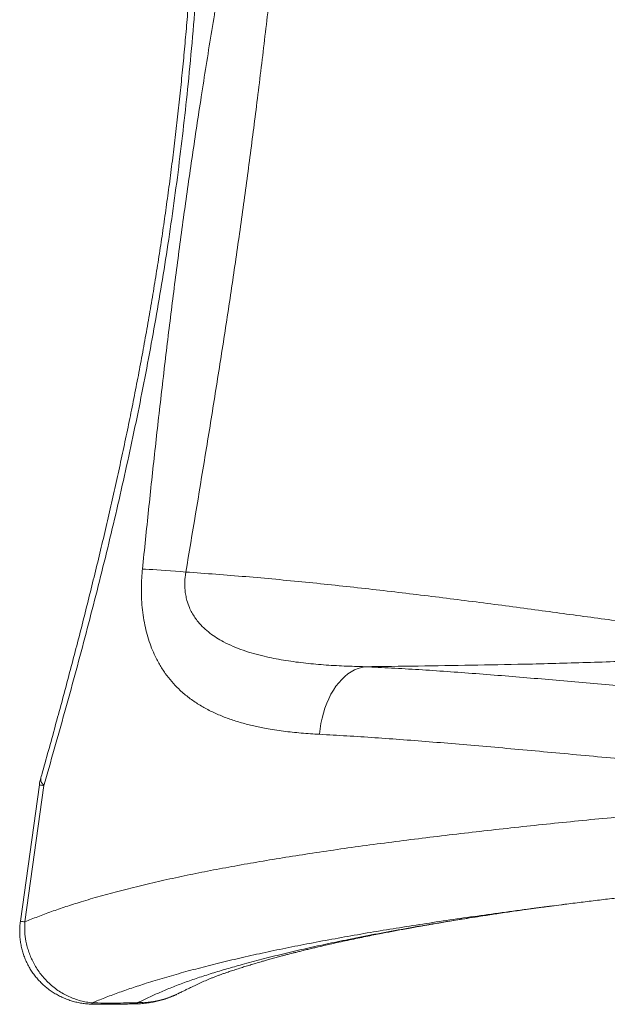
# Model space of a CAD drawing. Units: millimetres. Extents: x 683 to 19636, y -1395 to 11717.
# Drawn here: x 6860 to 7414, y 7280 to 8208 of the extents above; entities that cross this region are included whole.
import ezdxf

# ---------------------------------------------------------------- set-up
doc = ezdxf.new("R2010")
doc.units = ezdxf.units.MM
doc.layers.add('DiKom', color=7, linetype='Continuous')

msp = doc.modelspace()

# ---------------------------------------------------------------- linework, layer by layer
at = {"layer": 'DiKom', "color": 7, "linetype": 'Continuous', "lineweight": 15}
for p, q in [((6878.45, 7486.76), (6860.56, 7358.38)), ((6864.73, 7357.68), (6882.62, 7486.06)), ((7328.93, 7368.24), (7330.3, 7368.44)), ((7009.04, 7289.99), (7009.94, 7290.44)), ((7009.93, 7290.46), (7009.51, 7290.24)), ((6971.05, 7281.57), (6971.01, 7281.57))]:
    msp.add_line(p, q, dxfattribs=at)
at = {"layer": 'DiKom', "color": 7, "linetype": 'Continuous', "lineweight": 15, "flags": 128}
for points in [[(6975.59, 7690.01), (6978.53, 7689.92), (6981.79, 7689.79), (6985.33, 7689.61), (6989.15, 7689.39), (6993.22, 7689.13), (6997.52, 7688.83), (7002.03, 7688.5), (7006.71, 7688.12), (7011.55, 7687.72), (7016.51, 7687.28)], [(7142.5, 7534.39), (7143.04, 7539.5), (7143.82, 7544.55), (7144.84, 7549.51), (7146.09, 7554.35), (7147.56, 7559.06), (7149.25, 7563.6), (7151.14, 7567.95), (7153.24, 7572.08), (7155.52, 7575.98), (7157.97, 7579.63), (7160.58, 7582.99), (7163.34, 7586.06), (7166.22, 7588.82), (7169.23, 7591.25), (7172.33, 7593.34), (7175.51, 7595.08), (7178.76, 7596.46), (7182.06, 7597.48), (7185.38, 7598.12)], [(6882.62, 7486.06), (6881.38, 7487.61), (6880.48, 7489.1), (6879.91, 7490.53), (6879.67, 7491.89), (6879.78, 7493.16), (6879.84, 7493.39)]]:
    msp.add_lwpolyline(points, dxfattribs=at)
at = {"layer": 'DiKom', "color": 7, "linetype": 'Continuous', "lineweight": 15}
for centre, radius, start, end in [((6927.97, 7479.85), 50, 164.30455, 172.06657), ((6889.49, 7539.93), 54.31, 258.27684, 262.73364), ((6871.53, 7411.18), 53.93, 258.2624, 262.7502), ((6972.26, 7366.24), 84.63, 269.20606, 296.10969), ((6925.91, 7281.26), 2.4, 332.90516, 3.50543)]:
    msp.add_arc(centre, radius, start, end, dxfattribs=at)
for points, knots in [([(6882.62, 7486.06), (6885.91, 7497.51), (6892.5, 7520.4), (6902.26, 7555.06), (6911.88, 7590), (6921.33, 7625.24), (6930.56, 7660.77), (6939.56, 7696.58), (6948.27, 7732.67), (6956.67, 7769.03), (6964.73, 7805.6), (6972.41, 7842.36), (6979.68, 7879.29), (6986.53, 7916.4), (6992.94, 7953.64), (6998.98, 7991.47), (7004.61, 8029.89), (7009.8, 8068.87), (7014.49, 8107.9), (7018.88, 8148.8), (7022.88, 8191.54), (7026.41, 8236.1), (7029.36, 8280.57), (7031.74, 8324.93), (7033.61, 8369.39), (7034.98, 8413.93), (7035.91, 8458.53), (7036.44, 8502.88), (7036.66, 8546.97), (7036.59, 8576.1), (7036.55, 8590.66)], [0, 0, 0, 0, 0.032973, 0.065949, 0.098921, 0.13202, 0.165123, 0.198222, 0.231441, 0.26467, 0.297898, 0.331117, 0.364342, 0.397577, 0.430811, 0.464036, 0.498546, 0.533067, 0.567588, 0.602098, 0.641501, 0.680928, 0.720363, 0.759792, 0.799198, 0.839343, 0.879508, 0.919682, 0.959851, 1, 1, 1, 1]), ([(7031.9, 8584.62), (7031.9, 8583.35), (7031.88, 8573.99), (7031.77, 8556.56), (7031.58, 8532.44), (7031.3, 8508.48), (7030.93, 8484.65), (7030.46, 8460.9), (7029.9, 8437.29), (7029.23, 8413.81), (7028.44, 8390.46), (7027.54, 8367.23), (7026.53, 8344.12), (7025.39, 8321.13), (7024.12, 8298.26), (7022.72, 8275.5), (7021.19, 8252.84), (7019.52, 8230.29), (7017.71, 8207.83), (7015.76, 8185.51), (7013.66, 8163.27), (7011.42, 8141.1), (7009.03, 8118.92), (7006.48, 8096.79), (7003.79, 8074.71), (7000.95, 8052.74), (6997.97, 8030.88), (6994.84, 8009.05), (6991.55, 7987.22), (6988.1, 7965.37), (6984.5, 7943.52), (6980.74, 7921.68), (6976.83, 7899.83), (6972.76, 7877.98), (6968.56, 7856.2), (6964.21, 7834.46), (6959.71, 7812.71), (6955.04, 7790.84), (6950.2, 7768.83), (6945.2, 7746.7), (6940.04, 7724.46), (6934.74, 7702.13), (6929.29, 7679.73), (6923.71, 7657.26), (6918, 7634.76), (6912.17, 7612.24), (6906.25, 7589.72), (6900.22, 7567.22), (6894.08, 7544.65), (6887.81, 7521.89), (6883.05, 7504.76), (6880.37, 7495.25), (6879.85, 7493.38)], [0, 0, 0, 0, 0.003539, 0.026156, 0.048463, 0.070456, 0.092394, 0.114132, 0.135688, 0.157071, 0.178285, 0.19934, 0.220241, 0.240997, 0.261615, 0.282103, 0.302469, 0.322721, 0.342867, 0.362916, 0.382792, 0.402669, 0.422554, 0.442412, 0.462218, 0.481946, 0.501572, 0.521152, 0.540833, 0.560536, 0.580268, 0.600035, 0.619843, 0.639698, 0.659604, 0.679373, 0.699279, 0.719379, 0.739666, 0.760131, 0.780765, 0.801557, 0.822495, 0.843567, 0.864758, 0.886054, 0.907438, 0.928893, 0.950413, 0.972299, 0.994568, 1, 1, 1, 1]), ([(7070.36, 8369.74), (7066.91, 8350.23), (7060.01, 8311.22), (7049.98, 8252.61), (7040.26, 8193.91), (7031.11, 8136.29), (7022.56, 8079.77), (7014.63, 8024.31), (7007.2, 7968.77), (7000.2, 7913.13), (6993.58, 7857.41), (6987.3, 7801.63), (6981.29, 7745.83), (6977.49, 7708.62), (6975.59, 7690.01)], [0, 0, 0, 0, 0.086672, 0.173345, 0.260051, 0.346756, 0.428263, 0.509769, 0.591355, 0.672943, 0.75469, 0.836438, 0.918218, 1, 1, 1, 1]), ([(7016.51, 7687.28), (7022.62, 7723.93), (7031.79, 7778.92), (7043.72, 7852.29), (7052.39, 7907.19), (7060.69, 7961.96), (7068.58, 8016.61), (7076.03, 8071.34), (7083.24, 8127.41), (7090.24, 8184.78), (7099.38, 8263.02), (7105.96, 8321.71), (7110.35, 8360.84)], [0, 0, 0, 0, 0.163916, 0.24588, 0.327844, 0.408977, 0.490111, 0.5713, 0.65249, 0.73936, 0.826231, 1, 1, 1, 1]), ([(6975.59, 7690.01), (6975.41, 7688.11), (6974.92, 7682.77), (6974.54, 7674.01), (6974.63, 7663.84), (6975.27, 7653.91), (6976.47, 7644.25), (6978.25, 7634.96), (6980.56, 7626.06), (6983.36, 7617.65), (6986.95, 7608.98), (6991.47, 7600.26), (6997.02, 7591.67), (7003.13, 7583.92), (7010.2, 7576.49), (7018.31, 7569.51), (7027.49, 7563.06), (7037.18, 7557.5), (7047.35, 7552.72), (7057.96, 7548.62), (7068.98, 7545.15), (7080.34, 7542.26), (7093.41, 7539.59), (7108.32, 7537.29), (7125.13, 7535.46), (7136.71, 7534.75), (7142.5, 7534.39)], [0, 0, 0, 0, 0.016476, 0.046288, 0.07624, 0.106198, 0.136019, 0.166367, 0.196827, 0.227312, 0.257692, 0.297265, 0.336974, 0.376728, 0.416365, 0.464269, 0.512274, 0.560315, 0.608272, 0.656684, 0.705139, 0.753609, 0.80204, 0.868012, 0.934016, 1, 1, 1, 1]), ([(7185.38, 7598.12), (7178.81, 7598.29), (7165.65, 7598.65), (7146.25, 7599.76), (7127.15, 7601.51), (7108.46, 7604.1), (7092.89, 7607.18), (7080.3, 7610.4), (7070.52, 7613.45), (7061.03, 7617.1), (7052.65, 7621.09), (7045.37, 7625.29), (7039.12, 7629.62), (7033.28, 7634.6), (7028.57, 7639.63), (7024.91, 7644.5), (7022.13, 7648.99), (7019.55, 7654.26), (7017.6, 7659.74), (7016.32, 7665.35), (7015.62, 7670.45), (7015.4, 7675.3), (7015.55, 7679.8), (7015.92, 7683.68), (7016.33, 7686.16), (7016.51, 7687.28)], [0, 0, 0, 0, 0.088482, 0.177092, 0.265677, 0.354152, 0.442521, 0.492306, 0.542153, 0.591957, 0.641683, 0.678872, 0.716171, 0.753392, 0.790473, 0.814537, 0.838636, 0.862672, 0.892506, 0.913276, 0.934107, 0.954867, 0.970884, 0.986902, 1, 1, 1, 1]), ([(7717.99, 7608.76), (7717.91, 7608.77), (7717.21, 7608.83), (7713.14, 7609.19), (7702.84, 7610.1), (7686.91, 7611.53), (7663.6, 7613.66), (7635.94, 7616.28), (7604.01, 7619.49), (7572.28, 7622.85), (7540.73, 7626.4), (7502.27, 7630.97), (7456.93, 7636.76), (7404.64, 7643.74), (7351.34, 7650.99), (7296.88, 7658.24), (7241.25, 7665.27), (7185.39, 7671.85), (7129.31, 7677.82), (7073.04, 7683.12), (7035.36, 7685.89), (7016.51, 7687.28)], [0, 0, 0, 0, 0.000323, 0.002931, 0.016878, 0.043109, 0.06934, 0.114515, 0.159702, 0.204905, 0.250114, 0.295307, 0.370852, 0.446399, 0.521945, 0.601613, 0.6813, 0.76099, 0.840673, 0.920343, 1, 1, 1, 1]), ([(7185.38, 7598.12), (7202.04, 7598.32), (7235.35, 7598.73), (7285.48, 7599.48), (7338.43, 7600.45), (7394.23, 7601.97), (7452.86, 7604.01), (7511.59, 7606.13), (7570.41, 7608.01), (7622.27, 7609.21), (7664.63, 7609.6), (7690.07, 7609.39), (7705.65, 7609.09), (7712.41, 7608.92), (7716.53, 7608.8), (7717.9, 7608.76), (7717.99, 7608.76)], [0, 0, 0, 0, 0.094708, 0.18942, 0.284126, 0.394178, 0.504246, 0.614325, 0.724401, 0.83446, 0.905096, 0.96168, 0.976909, 0.992336, 0.999492, 1, 1, 1, 1]), ([(7458.9, 7577.09), (7449.14, 7577.96), (7429.62, 7579.72), (7400.84, 7582.28), (7372.47, 7584.77), (7344.59, 7587.16), (7316.93, 7589.45), (7289.55, 7591.6), (7262.46, 7593.59), (7236.04, 7595.36), (7210.25, 7596.9), (7193.67, 7597.71), (7185.38, 7598.12)], [0, 0, 0, 0, 0.098297, 0.196687, 0.295107, 0.393494, 0.491789, 0.593362, 0.695038, 0.796749, 0.898426, 1, 1, 1, 1]), ([(7142.5, 7534.39), (7151, 7533.92), (7168.02, 7532.98), (7194.47, 7531.24), (7221.54, 7529.29), (7249.27, 7527.13), (7277.9, 7524.77), (7307.46, 7522.2), (7337.94, 7519.47), (7368.97, 7516.63), (7400.46, 7513.7), (7421.84, 7511.7), (7432.52, 7510.7)], [0, 0, 0, 0, 0.098304, 0.196702, 0.295132, 0.39353, 0.491835, 0.5934, 0.695067, 0.796768, 0.898435, 1, 1, 1, 1]), ([(7424.98, 7456.56), (7414.7, 7455.59), (7394.14, 7453.64), (7363.79, 7450.58), (7333.85, 7447.43), (7304.41, 7444.2), (7275.19, 7440.87), (7246.26, 7437.42), (7217.64, 7433.85), (7189.66, 7430.17), (7162.35, 7426.39), (7136.01, 7422.52), (7110.64, 7418.56), (7086.22, 7414.53), (7062.55, 7410.36), (7039.66, 7406.07), (7017.37, 7401.6), (6995.72, 7396.95), (6974.76, 7392.11), (6954.72, 7387.11), (6935.63, 7381.95), (6918.55, 7376.93), (6903.3, 7372.06), (6889.72, 7367.39), (6876.77, 7362.6), (6868.74, 7359.32), (6864.73, 7357.68)], [0, 0, 0, 0, 0.042136, 0.084307, 0.12649, 0.168661, 0.210797, 0.254165, 0.297572, 0.340991, 0.384397, 0.427765, 0.469925, 0.51212, 0.554328, 0.596523, 0.638684, 0.682069, 0.725493, 0.76893, 0.812354, 0.85574, 0.891747, 0.927754, 0.963877, 1, 1, 1, 1]), ([(7371.62, 7373.98), (7372.32, 7374.07), (7378.04, 7374.8), (7388.91, 7376.15), (7404.24, 7378.03), (7419.16, 7379.82), (7433.92, 7381.53), (7446.14, 7382.92), (7453.76, 7383.77), (7456.37, 7384.06)], [0, 0, 0, 0, 0.025589, 0.207941, 0.390516, 0.573154, 0.736317, 0.909648, 1, 1, 1, 1]), ([(6928.3, 7281.41), (6932.14, 7283), (6939.83, 7286.17), (6952.28, 7290.81), (6965.38, 7295.36), (6980.02, 7300.12), (6996.2, 7305.08), (7014.07, 7310.19), (7032.7, 7315.18), (7052.09, 7320.04), (7072.46, 7324.82), (7093.82, 7329.51), (7116.12, 7334.12), (7139.17, 7338.61), (7162.91, 7342.98), (7187.07, 7347.2), (7211.61, 7351.27), (7236.49, 7355.19), (7261.93, 7359.03), (7287.9, 7362.78), (7314.64, 7366.49), (7336, 7369.38), (7348.69, 7371.01), (7351.96, 7371.44)], [0, 0, 0, 0, 0.041787, 0.083575, 0.125519, 0.167465, 0.217927, 0.268428, 0.318935, 0.369422, 0.419872, 0.471707, 0.523585, 0.575479, 0.627357, 0.679191, 0.729401, 0.779654, 0.82992, 0.880172, 0.930383, 0.982053, 1, 1, 1, 1]), ([(6971.09, 7281.61), (6974.51, 7283.24), (6981.34, 7286.49), (6992, 7291.29), (7003.15, 7296), (7014.98, 7300.58), (7027.68, 7304.99), (7041.12, 7309.24), (7055.01, 7313.42), (7070.6, 7317.86), (7088.02, 7322.53), (7107.42, 7327.4), (7127.51, 7332.13), (7148.27, 7336.72), (7170.5, 7341.34), (7194.24, 7346), (7219.55, 7350.67), (7245.52, 7355.21), (7272.09, 7359.6), (7299.3, 7363.84), (7319.3, 7366.86), (7330.37, 7368.44), (7332.02, 7368.68)], [0, 0, 0, 0, 0.044216, 0.088362, 0.13242, 0.176399, 0.220342, 0.264283, 0.308196, 0.352067, 0.407142, 0.462116, 0.516972, 0.571702, 0.626319, 0.687172, 0.747915, 0.808532, 0.869001, 0.929315, 0.989521, 1, 1, 1, 1]), ([(7330.27, 7368.43), (7330.27, 7368.43), (7330.27, 7368.43), (7331, 7368.54), (7332.68, 7368.78), (7334.68, 7369.06), (7337.76, 7369.49), (7341.72, 7370.04), (7346.38, 7370.68), (7350.76, 7371.27), (7355.05, 7371.84), (7359.03, 7372.36), (7361.7, 7372.71), (7362.97, 7372.87)], [0, 0, 0, 0, 0.030671, 0.065996, 0.119508, 0.172371, 0.254128, 0.396836, 0.526276, 0.663031, 0.776752, 0.893912, 1, 1, 1, 1]), ([(7351.96, 7371.44), (7358.06, 7372.24), (7364.6, 7373.1), (7371.3, 7373.94), (7371.75, 7373.99)], [0, 0, 0, 0, 0.931997, 1, 1, 1, 1]), ([(6860.57, 7358.38), (6860.56, 7358.32), (6860.28, 7356.71), (6860.03, 7353.5), (6859.84, 7348.78), (6860.01, 7344.03), (6860.5, 7339.31), (6861.31, 7334.69), (6862.42, 7330.17), (6863.84, 7325.75), (6865.56, 7321.39), (6867.58, 7317.18), (6869.86, 7313.16), (6872.39, 7309.33), (6875.16, 7305.69), (6878.21, 7302.2), (6881.5, 7298.91), (6884.98, 7295.87), (6888.63, 7293.1), (6892.44, 7290.58), (6896.44, 7288.3), (6900.64, 7286.26), (6904.95, 7284.5), (6909.37, 7283.05), (6913.85, 7281.88), (6918.43, 7280.99), (6923.1, 7280.43), (6926.33, 7280.17), (6927.98, 7280.18), (6928.05, 7280.18)], [0, 0, 0, 0, 0.001671, 0.041964, 0.082385, 0.123063, 0.163892, 0.204164, 0.243546, 0.283324, 0.323429, 0.36376, 0.403311, 0.442118, 0.481363, 0.521007, 0.561004, 0.600795, 0.639507, 0.678566, 0.718051, 0.757956, 0.798235, 0.837735, 0.87721, 0.917122, 0.957463, 0.998205, 1, 1, 1, 1]), ([(6928.3, 7281.41), (6926.45, 7281.62), (6922.75, 7282.05), (6917.21, 7283.3), (6911.71, 7285.01), (6906.28, 7287.23), (6901.01, 7289.92), (6895.9, 7293.11), (6891.01, 7296.79), (6886.53, 7300.81), (6882.51, 7305.06), (6878.91, 7309.52), (6875.64, 7314.31), (6872.82, 7319.23), (6870.47, 7324.18), (6868.54, 7329.14), (6866.96, 7334.27), (6865.5, 7340.73), (6864.46, 7348.58), (6864.64, 7354.63), (6864.73, 7357.68)], [0, 0, 0, 0, 0.052547, 0.105092, 0.159149, 0.213206, 0.26778, 0.322353, 0.378663, 0.434972, 0.486212, 0.537448, 0.590138, 0.642828, 0.690316, 0.737806, 0.786445, 0.835086, 0.916823, 1, 1, 1, 1]), ([(7009.54, 7290.19), (7010.25, 7290.55), (7012, 7291.44), (7014.67, 7292.77), (7017.4, 7294.12), (7019.7, 7295.25), (7021.59, 7296.17), (7023.14, 7296.92), (7025.75, 7298.16), (7029.66, 7299.98), (7034.01, 7301.91), (7037.44, 7303.37), (7039.9, 7304.39), (7042.43, 7305.42), (7045.24, 7306.51), (7048.17, 7307.61), (7051.09, 7308.67), (7054.42, 7309.83), (7058.46, 7311.2), (7063.28, 7312.79), (7068.32, 7314.41), (7073.31, 7315.96), (7078.3, 7317.49), (7083.41, 7319.01), (7088.2, 7320.41), (7092.61, 7321.67), (7096.87, 7322.86), (7101.38, 7324.11), (7105.59, 7325.24), (7109.19, 7326.2), (7112.05, 7326.95), (7114.6, 7327.61), (7117.2, 7328.28), (7120.23, 7329.05), (7123.89, 7329.98), (7128.02, 7331), (7132.4, 7332.06), (7136.85, 7333.13), (7142.05, 7334.36), (7147.8, 7335.68), (7154.28, 7337.15), (7161.15, 7338.67), (7168.63, 7340.28), (7176.47, 7341.93), (7184.14, 7343.51), (7191.63, 7345.02), (7200.41, 7346.75), (7210.64, 7348.72), (7219.73, 7350.42), (7226.07, 7351.57), (7229.43, 7352.18), (7232.4, 7352.72), (7235.06, 7353.19), (7237.73, 7353.66), (7240.83, 7354.21), (7244.7, 7354.88), (7249.42, 7355.7), (7255.03, 7356.66), (7261.51, 7357.75), (7268.91, 7358.98), (7277.23, 7360.33), (7286.51, 7361.81), (7295.89, 7363.28), (7302.23, 7364.25), (7305.11, 7364.69)], [0, 0, 0, 0, 0.010935, 0.027132, 0.041259, 0.053117, 0.062977, 0.070867, 0.078169, 0.105871, 0.135987, 0.150922, 0.162352, 0.176095, 0.192761, 0.207496, 0.221446, 0.235757, 0.25383, 0.273966, 0.295322, 0.314113, 0.33243, 0.352611, 0.371607, 0.385398, 0.400642, 0.417357, 0.433229, 0.444596, 0.454538, 0.462569, 0.470456, 0.480756, 0.49291, 0.506877, 0.521304, 0.53556, 0.549643, 0.570808, 0.589525, 0.609636, 0.633471, 0.656822, 0.679017, 0.700431, 0.721319, 0.753751, 0.786142, 0.796251, 0.80535, 0.813366, 0.820299, 0.826727, 0.834772, 0.845022, 0.857478, 0.87214, 0.88901, 0.908089, 0.929376, 0.952874, 0.978587, 1, 1, 1, 1]), ([(6971.09, 7280.49), (6971.12, 7280.49), (6972.96, 7280.55), (6976.58, 7280.85), (6981.88, 7281.49), (6987.04, 7282.4), (6992.04, 7283.57), (6997.06, 7285.02), (7001.99, 7286.81), (7005.57, 7288.26), (7007.39, 7289.17), (7007.66, 7289.31)], [0, 0, 0, 0, 0.002665, 0.145968, 0.287324, 0.42543, 0.560893, 0.694211, 0.838856, 0.975852, 1, 1, 1, 1]), ([(6928.05, 7280.23), (6931.4, 7280.17), (6939.39, 7280.02), (6952.47, 7280.11), (6963.38, 7280.31), (6969.67, 7280.52), (6970.87, 7280.56)], [0, 0, 0, 0, 0.235116, 0.559644, 0.915488, 1, 1, 1, 1]), ([(6971.01, 7281.57), (6971.01, 7281.57), (6963.89, 7281.57), (6949.66, 7280.9), (6935.43, 7281.24), (6928.3, 7281.41)], [0, 0, 0, 0, 0.000006, 0.49975, 1, 1, 1, 1]), ([(6971.05, 7281.57), (6971.02, 7281.23), (6970.98, 7280.59), (6970.91, 7280.53), (6970.88, 7280.51)], [0, 0, 0, 0, 0.535085, 1, 1, 1, 1]), ([(6971.09, 7281.61), (6971.07, 7281.6), (6971.05, 7281.59), (6971.05, 7281.58), (6971.05, 7281.57)], [0, 0, 0, 0, 0.778568, 1, 1, 1, 1])]:
    msp.add_open_spline(points, degree=3, knots=knots, dxfattribs=at)

doc.saveas('drawing.dxf')
